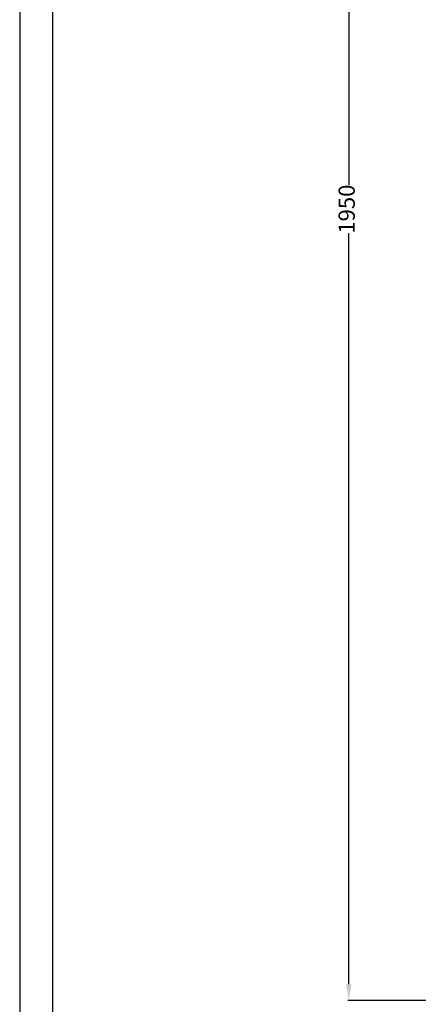
# Model space of a CAD drawing. Units: millimetres. Extents: x 6422 to 8753, y 329 to 3082.
# Drawn here: x 6422 to 6912, y 943 to 2156 of the extents above; entities that cross this region are included whole.
import ezdxf

# ---------------------------------------------------------------- set-up
doc = ezdxf.new("R2010")
doc.units = ezdxf.units.MM
doc.layers.add('Kontur', color=7, linetype='Continuous', lineweight=30)
doc.layers.add('Külső Keret', color=4, linetype='Continuous')
doc.styles.get("Standard").update_dxf_attribs({"font": 'arial.ttf'})
doc.dimstyles.new('L.J.', dxfattribs={"dimtxt": 20, "dimasz": 20, "dimexe": 1.25, "dimexo": 0.625, "dimtad": 0, "dimdec": 0, "dimtxsty": 'Standard', "dimcen": 20, "dimadec": 0, "dimazin": 0, "dimtfac": 1, "dimtdec": 0, "dimtmove": 0, "dimatfit": 3, "dimfxl": 1, "dimarcsym": 0})

# ---------------------------------------------------------------- blocks, each defined once
blk = doc.blocks.new('*D29')
at = {"color": 0, "lineweight": -2, "transparency": 16777216}
for p, q in [((6927.3, 2897.7), (6825.7, 2897.7)), ((6826.9, 2877.7), (6826.9, 1952.2)), ((6826.9, 967.7), (6826.9, 1893.2)), ((6928.3, 947.7), (6825.7, 947.7))]:
    blk.add_line(p, q, dxfattribs=at)
at = {"color": 0, "transparency": 16777216}
for points in [[(6823.6, 2877.7), (6830.2, 2877.7), (6826.9, 2897.7)], [(6823.6, 967.7), (6830.2, 967.7), (6826.9, 947.7)]]:
    blk.add_solid(points, dxfattribs=at)
at = {"layer": 'Defpoints', "color": 0, "transparency": 16777216}
for p in [(6927.9, 2897.7), (6826.9, 947.7), (6928.9, 947.7)]:
    blk.add_point(p, dxfattribs=at)
at = {"color": 0, "transparency": 16777216, "insert": (6826.9, 1922.7), "char_height": 20, "attachment_point": 5, "rotation": 90}
blk.add_mtext('1950', dxfattribs=at)

msp = doc.modelspace()

# ---------------------------------------------------------------- linework, layer by layer
at = {"layer": 'Kontur', "lineweight": 30}
msp.add_line((6462.6, 370), (6462.6, 3041.5), dxfattribs=at)
at = {"layer": 'Külső Keret'}
msp.add_line((6421.7, 3082.4), (6421.7, 329), dxfattribs=at)

# ---------------------------------------------------------------- dimensions: what is measured, and where the dimension line sits
dim = msp.add_linear_dim(base=(6826.9, 947.7), p1=(6927.9, 2897.7), p2=(6928.9, 947.7), angle=90, dimstyle='L.J.')
dim.commit()
dim.dimension.update_dxf_attribs({"geometry": '*D29', "text_midpoint": (6826.9, 1922.7)})

doc.saveas('drawing.dxf')
